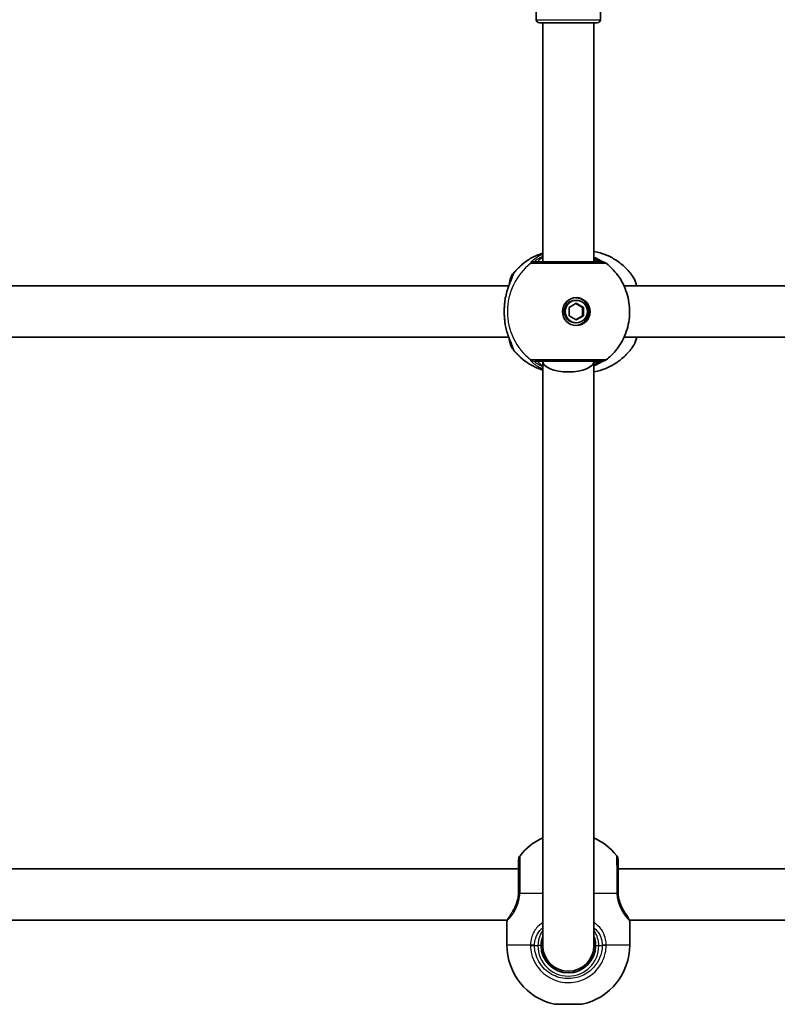
# Model space of a CAD drawing. Units: millimetres. Extents: x -4188 to 4485, y -1774 to 1984.
# Drawn here: x 1330 to 1566, y -240 to 68 of the extents above; entities that cross this region are included whole.
import ezdxf

# ---------------------------------------------------------------- set-up
doc = ezdxf.new("R2010")
doc.units = ezdxf.units.MM
doc.layers.add('Widoczne (ISO)', color=7, linetype='Continuous', lineweight=35)
doc.layers.add('Widoczne wąskie (ISO)', color=7, linetype='Continuous', lineweight=25)

msp = doc.modelspace()

# ---------------------------------------------------------------- linework, layer by layer
at = {"layer": 'Widoczne (ISO)'}
for p, q in [((1490.9, 142.5), (1490.9, 67.5)), ((1510.9, 142.5), (1510.9, 67.5)), ((1509.9, 66.5), (1491.9, 66.5)), ((1492.9, -8.08), (1492.9, 66.5)), ((1508.9, -8.08), (1508.9, 66.5)), ((1212.19, -15.58), (1482.32, -15.58)), ((1518.27, -15.58), (1788.39, -15.58)), ((1501.14, -22.28), (1503.37, -20.98)), ((1503.37, -20.08), (1503.1, -20.08)), ((1505.33, -22.28), (1503.24, -21.06)), ((1503.37, -20.98), (1505.6, -22.28)), ((1501.14, -24.88), (1501.14, -22.28)), ((1505.33, -24.88), (1505.33, -22.28)), ((1505.6, -22.28), (1505.33, -22.28)), ((1505.6, -22.28), (1505.6, -24.88)), ((1503.37, -26.18), (1501.14, -24.88)), ((1503.37, -27.08), (1503.1, -27.08)), ((1503.24, -26.1), (1505.33, -24.88)), ((1505.6, -24.88), (1503.37, -26.18)), ((1505.6, -24.88), (1505.33, -24.88)), ((1212.19, -31.58), (1482.32, -31.58)), ((1518.27, -31.58), (1788.39, -31.58)), ((1492.9, -221.42), (1492.9, -39.08)), ((1508.9, -221.42), (1508.9, -39.08)), ((1210.33, -197.42), (1485.4, -197.42)), ((1516.4, -197.42), (1791.48, -197.42)), ((1213.84, -213.42), (1481.89, -213.42)), ((1481.75, -213.92), (1481.75, -221.19)), ((1519.92, -213.42), (1787.96, -213.42)), ((1520.05, -213.92), (1520.05, -221.19)), ((1505.25, -239.72), (1496.55, -239.72))]:
    msp.add_line(p, q, dxfattribs=at)
for centre, radius, start, end in [((1491.9, 67.5), 1, 180, 270), ((1509.9, 67.5), 1, 270, 0), ((1511.45, -10.08), 2, 51.9198, 90), ((1511.45, -37.08), 2, 270, 308.0802), ((1500.75, -205.12), 19, 114.4034, 141.7479), ((1501.05, -205.12), 19, 38.2521, 65.5966), ((1487.4, -194.6), 2, 141.7479, 180), ((1514.4, -194.6), 2, 0, 38.2521), ((1482.75, -213.92), 1, 152.3717, 180), ((1519.05, -213.92), 1, 0, 27.6283), ((1500.75, -221.19), 19, 180, 257.2291), ((1501.05, -221.19), 19, 282.7709, 0), ((1500.9, -221.42), 8.5, 180, 0), ((1500.9, -221.42), 8, 180, 0)]:
    msp.add_arc(centre, radius, start, end, dxfattribs=at)
for major_axis in [(0, 4.35), (0, -3.5)]:
    msp.add_ellipse((1503.37, -23.58), major_axis=major_axis, ratio=0.990857, dxfattribs=at)
for centre, major_axis, ratio, start_param, end_param in [((1503.1, -23.58), (0, -3.5), 0.990857, 3.141593, 6.283185), ((1502.97, -23.58), (0, -4.35), 0.990857, 0.046969, 3.094624), ((1500.9, -39.08), (-8, 0), 0.414214, 0.00004, 3.141552)]:
    msp.add_ellipse(centre, major_axis=major_axis, ratio=ratio, start_param=start_param, end_param=end_param, dxfattribs=at)
for points, knots in [([(1483.49, -11.95), (1484.2, -11.03), (1484.99, -10.16), (1486.72, -8.6), (1487.66, -7.89), (1489.65, -6.66), (1490.71, -6.14), (1492.17, -5.58), (1492.53, -5.45), (1492.9, -5.33)], [5.3696115, 5.3696115, 5.3696115, 5.3696115, 5.5523262, 5.5523262, 5.735041, 5.735041, 5.9177558, 5.9177558, 5.9780296, 5.9780296, 5.9780296, 5.9780296]), ([(1520.95, -12.55), (1520.26, -11.58), (1519.49, -10.67), (1517.76, -9), (1516.82, -8.23), (1514.78, -6.9), (1513.69, -6.33), (1511.41, -5.39), (1510.22, -5.03), (1508.97, -4.79), (1508.94, -4.78), (1508.9, -4.77)], [5.3443607, 5.3443607, 5.3443607, 5.3443607, 5.5321256, 5.5321256, 5.7198905, 5.7198905, 5.9076555, 5.9076555, 6.0954204, 6.0954204, 6.1007342, 6.1007342, 6.1007342, 6.1007342]), ([(1511.45, -8.08), (1511.45, -8.08), (1511.43, -8.08), (1511.32, -8.08), (1511.05, -8.08), (1510.06, -8.08), (1509.22, -8.08), (1507.08, -8.08), (1505.75, -8.08), (1502.72, -8.08), (1501.01, -8.08), (1497.63, -8.08), (1495.97, -8.08), (1492.99, -8.08), (1491.75, -8.08), (1490.75, -8.08), (1490.54, -8.08), (1490.42, -8.08)], [0.118887, 0.118887, 0.118887, 0.118887, 0.207203, 0.207203, 0.538728, 0.538728, 0.96971, 0.96971, 1.426728, 1.426728, 1.929794, 1.929794, 2.451064, 2.451064, 3.039836, 3.039836, 3.268858, 3.268858, 3.268858, 3.268858]), ([(1511.72, -8.1), (1511.65, -8.07), (1511.54, -8.01), (1511.16, -7.81), (1510.84, -7.64), (1510.02, -7.2), (1509.49, -6.93), (1508.9, -6.65)], [0.1901594, 0.1901594, 0.1901594, 0.1901594, 0.2979191, 0.2979191, 0.4867607, 0.4867607, 0.7076225, 0.7076225, 0.7076225, 0.7076225]), ([(1512.68, -8.51), (1514.29, -9.77), (1515.69, -11.28), (1517.94, -14.67), (1518.8, -16.55), (1519.88, -20.48), (1520.1, -22.54), (1519.89, -26.61), (1519.45, -28.64), (1517.97, -32.45), (1516.91, -34.24), (1514.74, -36.86), (1513.75, -37.81), (1512.68, -38.66)], [0.660171, 0.660171, 0.660171, 0.660171, 0.979456, 0.979456, 1.300582, 1.300582, 1.623115, 1.623115, 1.946052, 1.946052, 2.268215, 2.268215, 2.481422, 2.481422, 2.481422, 2.481422]), ([(1482.41, -15.32), (1482.42, -15.29), (1482.42, -15.27), (1482.57, -14.33), (1482.72, -13.59), (1483.09, -12.61), (1483.22, -12.31), (1483.49, -11.95)], [2.4876982, 2.4876982, 2.4876982, 2.4876982, 2.4985401, 2.4985401, 2.8832371, 2.8832371, 3.0616839, 3.0616839, 3.0616839, 3.0616839]), ([(1481.25, -19.42), (1481.39, -18.68), (1481.56, -17.97), (1481.94, -16.64), (1482.15, -16.02), (1482.57, -14.9), (1482.77, -14.4), (1483.11, -13.58), (1483.25, -13.25), (1483.35, -12.98), (1483.37, -12.93), (1483.38, -12.89), (1483.38, -12.88), (1483.38, -12.88)], [2.2259337, 2.2259337, 2.2259337, 2.2259337, 2.4392918, 2.4392918, 2.6526498, 2.6526498, 2.8660079, 2.8660079, 3.079366, 3.079366, 3.1521741, 3.1521741, 3.1881659, 3.1881659, 3.1881659, 3.1881659]), ([(1522.24, -15.58), (1522.15, -15.24), (1522.05, -14.91), (1521.67, -13.83), (1521.37, -13.15), (1520.95, -12.55)], [2.417642, 2.417642, 2.417642, 2.417642, 2.5467829, 2.5467829, 2.8614298, 2.8614298, 2.8614298, 2.8614298]), ([(1481.12, -26.94), (1481.07, -26.52), (1481.02, -26.08), (1480.95, -25.18), (1480.93, -24.73), (1480.9, -23.81), (1480.9, -23.35), (1480.93, -22.44), (1480.95, -21.98), (1481.02, -21.09), (1481.07, -20.65), (1481.12, -20.22)], [5.754988, 5.754988, 5.754988, 5.754988, 5.8874973, 5.8874973, 6.0200067, 6.0200067, 6.152516, 6.152516, 6.2850254, 6.2850254, 6.4175347, 6.4175347, 6.4175347, 6.4175347]), ([(1481.25, -19.42), (1481.24, -19.47), (1481.23, -19.53), (1481.21, -19.63), (1481.2, -19.68), (1481.19, -19.79), (1481.18, -19.84), (1481.16, -19.95), (1481.15, -20.01), (1481.14, -20.11), (1481.13, -20.17), (1481.12, -20.22)], [0.26544676, 0.26544676, 0.26544676, 0.26544676, 0.28189626, 0.28189626, 0.29834575, 0.29834575, 0.31479525, 0.31479525, 0.33124474, 0.33124474, 0.34769424, 0.34769424, 0.34769424, 0.34769424]), ([(1481.25, -27.74), (1481.24, -27.69), (1481.23, -27.64), (1481.21, -27.53), (1481.2, -27.48), (1481.19, -27.37), (1481.18, -27.32), (1481.16, -27.21), (1481.15, -27.16), (1481.14, -27.05), (1481.13, -27), (1481.12, -26.94)], [0.26544676, 0.26544676, 0.26544676, 0.26544676, 0.28189626, 0.28189626, 0.29834575, 0.29834575, 0.31479525, 0.31479525, 0.33124474, 0.33124474, 0.34769424, 0.34769424, 0.34769424, 0.34769424]), ([(1483.38, -34.28), (1483.38, -34.28), (1483.38, -34.25), (1483.33, -34.13), (1483.28, -34), (1483.11, -33.58), (1482.97, -33.24), (1482.62, -32.39), (1482.41, -31.86), (1482, -30.68), (1481.79, -30.03), (1481.48, -28.83), (1481.36, -28.29), (1481.25, -27.74)], [0.2181989, 0.2181989, 0.2181989, 0.2181989, 0.2861607, 0.2861607, 0.4087755, 0.4087755, 0.5938382, 0.5938382, 0.8071963, 0.8071963, 1.0205544, 1.0205544, 1.1804311, 1.1804311, 1.1804311, 1.1804311]), ([(1483.49, -35.21), (1483.29, -34.95), (1483.17, -34.71), (1482.89, -34.07), (1482.77, -33.65), (1482.57, -32.77), (1482.49, -32.33), (1482.41, -31.85)], [0.1130733, 0.1130733, 0.1130733, 0.1130733, 0.2455974, 0.2455974, 0.4858571, 0.4858571, 0.6871212, 0.6871212, 0.6871212, 0.6871212]), ([(1520.95, -34.62), (1521.47, -33.88), (1521.81, -33.03), (1522.15, -31.9), (1522.2, -31.74), (1522.24, -31.58)], [0.3133386, 0.3133386, 0.3133386, 0.3133386, 0.6976749, 0.6976749, 0.7571952, 0.7571952, 0.7571952, 0.7571952]), ([(1492.9, -41.83), (1492.53, -41.71), (1492.17, -41.59), (1490.71, -41.02), (1489.65, -40.5), (1487.66, -39.27), (1486.72, -38.57), (1484.99, -37), (1484.2, -36.14), (1483.49, -35.21)], [3.4467484, 3.4467484, 3.4467484, 3.4467484, 3.5070222, 3.5070222, 3.689737, 3.689737, 3.8724517, 3.8724517, 4.0551665, 4.0551665, 4.0551665, 4.0551665]), ([(1508.9, -42.39), (1508.94, -42.38), (1508.97, -42.38), (1510.22, -42.13), (1511.41, -41.77), (1513.69, -40.84), (1514.78, -40.26), (1516.82, -38.93), (1517.76, -38.17), (1519.49, -36.5), (1520.26, -35.59), (1520.95, -34.62)], [3.3240438, 3.3240438, 3.3240438, 3.3240438, 3.3293576, 3.3293576, 3.5171225, 3.5171225, 3.7048874, 3.7048874, 3.8926524, 3.8926524, 4.0804173, 4.0804173, 4.0804173, 4.0804173]), ([(1490.42, -39.08), (1490.53, -39.08), (1490.71, -39.08), (1491.33, -39.08), (1491.88, -39.08), (1493.46, -39.08), (1494.59, -39.08), (1497.2, -39.08), (1498.7, -39.08), (1501.89, -39.08), (1503.59, -39.08), (1506.72, -39.08), (1508.13, -39.08), (1510.42, -39.08), (1511.18, -39.08), (1511.43, -39.08), (1511.45, -39.08), (1511.45, -39.08)], [0, 0, 0, 0, 0.207203, 0.207203, 0.538728, 0.538728, 0.96971, 0.96971, 1.426728, 1.426728, 1.929794, 1.929794, 2.451064, 2.451064, 3.039836, 3.039836, 3.14997, 3.14997, 3.14997, 3.14997]), ([(1508.9, -40.51), (1509.41, -40.27), (1509.88, -40.03), (1510.79, -39.55), (1511.21, -39.32), (1511.59, -39.13), (1511.67, -39.09), (1511.72, -39.06)], [2.7456937, 2.7456937, 2.7456937, 2.7456937, 2.9374511, 2.9374511, 3.1818592, 3.1818592, 3.2631422, 3.2631422, 3.2631422, 3.2631422]), ([(1485.4, -194.6), (1485.4, -194.6), (1485.4, -194.7), (1485.4, -195.31), (1485.4, -196.13), (1485.4, -198.38), (1485.4, -199.8), (1485.4, -202.34), (1485.4, -203.38), (1485.4, -204.42)], [1.587388, 1.587388, 1.587388, 1.587388, 1.842753, 1.842753, 2.356937, 2.356937, 2.86021, 2.86021, 3.174755, 3.174755, 3.174755, 3.174755]), ([(1516.4, -204.42), (1516.4, -203.74), (1516.4, -203.06), (1516.4, -201.33), (1516.4, -200.31), (1516.4, -198.19), (1516.4, -197.16), (1516.4, -195.52), (1516.4, -194.96), (1516.4, -194.64), (1516.4, -194.6), (1516.4, -194.6)], [0, 0, 0, 0, 0.206308, 0.206308, 0.5364, 0.5364, 0.96552, 0.96552, 1.422771, 1.422771, 1.587368, 1.587368, 1.587368, 1.587368]), ([(1485.39, -205.02), (1485.35, -205.65), (1485.27, -206.28), (1484.93, -207.84), (1484.6, -208.71), (1484.02, -209.91), (1483.79, -210.32), (1483.56, -210.67)], [-3.4063648, -3.4063648, -3.4063648, -3.4063648, -3.1821449, -3.1821449, -2.8233931, -2.8233931, -2.5941673, -2.5941673, -2.5941673, -2.5941673]), ([(1485.4, -204.42), (1485.4, -204.52), (1485.4, -204.62), (1485.4, -204.82), (1485.39, -204.92), (1485.39, -205.02)], [0, 0, 0, 0, 0.03504151, 0.03504151, 0.07008301, 0.07008301, 0.07008301, 0.07008301]), ([(1516.42, -205.02), (1516.41, -204.92), (1516.41, -204.82), (1516.4, -204.62), (1516.4, -204.52), (1516.4, -204.42)], [0, 0, 0, 0, 0.03504151, 0.03504151, 0.07008301, 0.07008301, 0.07008301, 0.07008301]), ([(1518.56, -211.13), (1518.41, -210.93), (1518.26, -210.7), (1517.77, -209.9), (1517.42, -209.22), (1516.89, -207.82), (1516.7, -207.13), (1516.49, -205.95), (1516.44, -205.49), (1516.42, -205.02)], [-0.9238247, -0.9238247, -0.9238247, -0.9238247, -0.7633722, -0.7633722, -0.4307699, -0.4307699, -0.1656807, -0.1656807, 0, 0, 0, 0]), ([(1519.66, -212.91), (1519.61, -212.82), (1519.56, -212.73), (1519.45, -212.52), (1519.39, -212.42), (1519.26, -212.19), (1519.18, -212.07), (1519.03, -211.81), (1518.94, -211.68), (1518.76, -211.41), (1518.66, -211.27), (1518.56, -211.13)], [0, 0, 0, 0, 0.0695389, 0.0695389, 0.1390777, 0.1390777, 0.2086166, 0.2086166, 0.2781555, 0.2781555, 0.3476944, 0.3476944, 0.3476944, 0.3476944]), ([(1481.87, -213.46), (1481.87, -213.46), (1481.87, -213.45), (1481.88, -213.43), (1481.88, -213.43), (1481.88, -213.42)], [6.08626976, 6.08626976, 6.08626976, 6.08626976, 6.15252275, 6.15252275, 6.17090388, 6.17090388, 6.17090388, 6.17090388]), ([(1519.66, -212.91), (1519.69, -212.98), (1519.73, -213.05), (1519.78, -213.16), (1519.81, -213.22), (1519.86, -213.3), (1519.88, -213.34), (1519.91, -213.4), (1519.92, -213.42), (1519.93, -213.45), (1519.94, -213.46), (1519.94, -213.46)], [5.754988, 5.754988, 5.754988, 5.754988, 5.8212443, 5.8212443, 5.8875007, 5.8875007, 5.953757, 5.953757, 6.0200134, 6.0200134, 6.0862698, 6.0862698, 6.0862698, 6.0862698]), ([(1508.9, -218.55), (1509.08, -219.05), (1509.22, -219.58), (1509.37, -220.55), (1509.4, -220.99), (1509.4, -221.42)], [-6.6043929, -6.6043929, -6.6043929, -6.6043929, -6.41994, -6.41994, -6.2734397, -6.2734397, -6.2734397, -6.2734397])]:
    msp.add_open_spline(points, degree=3, knots=knots, dxfattribs=at)
msp.add_open_spline([(1492.4, -221.42), (1492.4, -220.44), (1492.58, -219.46), (1492.9, -218.55)], degree=3, dxfattribs=at)
at = {"layer": 'Widoczne wąskie (ISO)'}
for p, q in [((1490.9, 67.5), (1510.9, 67.5)), ((1483.25, -13.25), (1483.25, -13.03)), ((1483.25, -34.14), (1483.25, -33.92)), ((1492.9, -205.12), (1485.81, -205.12)), ((1516, -205.12), (1508.9, -205.12)), ((1481.75, -221.19), (1489.09, -221.19)), ((1512.71, -221.19), (1520.05, -221.19)), ((1489.09, -221.45), (1490.33, -221.42)), ((1490.33, -221.42), (1491.4, -221.42)), ((1492.4, -221.42), (1491.4, -221.42)), ((1509.4, -221.42), (1510.4, -221.42)), ((1510.4, -221.42), (1511.48, -221.42)), ((1512.71, -221.45), (1511.48, -221.42))]:
    msp.add_line(p, q, dxfattribs=at)
msp.add_arc((1500.9, -221.42), 9.5, 180, 0, dxfattribs=at)
for centre, major_axis, ratio, start_param, end_param in [((1498.7, -23.58), (0, 19.15), 0.990857, 0.310689, 0.907928), ((1500.87, -23.58), (0, -19.15), 0.990857, 3.805994, 5.618784), ((1490.39, -10.08), (0.3, 1.98), 0.993412, 0.147737, 0.812323), ((1490.42, -10.08), (0, 2), 0.98766, 0, 0.664587), ((1511.35, -10.08), (0.22, 1.99), 0.987548, 0.066217, 0.107434), ((1485.23, -13.03), (0.89, -1.79), 0.988646, 3.5919, 4.256496), ((1485.31, -13.03), (-1.25, -1.56), 0.994329, 4.717326, 5.381913), ((1482.12, -20.35), (-0.992, 0.129), 0.354789, 6.140707, 6.283185), ((1482.12, -26.81), (-0.992, -0.129), 0.354789, 0, 0.142479), ((1485.23, -34.14), (0.89, 1.79), 0.988646, 2.026689, 2.691285), ((1485.31, -34.14), (-1.25, 1.56), 0.994329, 0.901272, 1.56586), ((1498.7, -23.58), (0, -19.15), 0.990857, 5.375257, 5.972497), ((1490.39, -37.08), (0.3, -1.98), 0.993412, 5.470862, 6.135448), ((1490.42, -37.08), (0, -2), 0.98766, 5.618598, 6.283185), ((1511.35, -37.08), (0.22, -1.99), 0.987548, 6.175751, 6.216969), ((1487.38, -205.12), (-2, 0.1), 0.066229, 0, 0.664588), ((1487.4, -204.42), (-2, 0), 0.066765, 5.61859, 6.283185), ((1514.4, -204.42), (2, 0), 0.066765, 0, 0.664596), ((1514.42, -205.12), (2, 0.1), 0.066229, 5.618598, 6.283185), ((1483.04, -213.36), (-0.894, 0.447), 0.927093, 0.233732, 0.494784), ((1518.76, -213.36), (0.894, 0.447), 0.927093, 5.788402, 6.283185), ((1490.33, -221.19), (-2, 0.04), 0.017021, 0.90658, 1.571166), ((1511.48, -221.19), (2, 0.04), 0.017021, 4.712019, 5.376605)]:
    msp.add_ellipse(centre, major_axis=major_axis, ratio=ratio, start_param=start_param, end_param=end_param, dxfattribs=at)
for points, knots in [([(1492.9, -5.76), (1492.8, -5.8), (1492.71, -5.85), (1491.7, -6.3), (1490.93, -6.76), (1489.74, -7.63), (1489.34, -8.03), (1489.09, -8.41), (1489.09, -8.49), (1489.17, -8.51)], [2.5057762, 2.5057762, 2.5057762, 2.5057762, 2.5400444, 2.5400444, 2.871378, 2.871378, 3.2295712, 3.2295712, 3.453442, 3.453442, 3.453442, 3.453442]), ([(1489.17, -8.51), (1489.18, -8.51), (1489.18, -8.51), (1489.19, -8.51), (1489.2, -8.51), (1489.21, -8.51)], [-0.02300051, -0.02300051, -0.02300051, -0.02300051, -0.01150026, -0.01150026, 0, 0, 0, 0]), ([(1489.21, -8.51), (1489.34, -8.51), (1489.57, -8.51), (1490.68, -8.51), (1492.07, -8.51), (1495.4, -8.51), (1497.25, -8.51), (1501.02, -8.51), (1502.94, -8.51), (1506.32, -8.51), (1507.81, -8.51), (1510.2, -8.51), (1511.13, -8.51), (1512.24, -8.51), (1512.54, -8.51), (1512.67, -8.51), (1512.68, -8.51), (1512.68, -8.51)], [-3.268858, -3.268858, -3.268858, -3.268858, -3.039836, -3.039836, -2.451064, -2.451064, -1.929794, -1.929794, -1.426728, -1.426728, -0.96971, -0.96971, -0.538728, -0.538728, -0.207203, -0.207203, -0.118887, -0.118887, -0.118887, -0.118887]), ([(1490.4, -8.08), (1490.33, -8.07), (1490.34, -8), (1490.57, -7.72), (1490.93, -7.41), (1491.87, -6.84), (1492.35, -6.58), (1492.9, -6.34)], [-3.453442, -3.453442, -3.453442, -3.453442, -3.2295712, -3.2295712, -2.871378, -2.871378, -2.6276654, -2.6276654, -2.6276654, -2.6276654]), ([(1490.42, -8.08), (1490.42, -8.08), (1490.41, -8.08), (1490.4, -8.08), (1490.4, -8.08), (1490.4, -8.08)], [0, 0, 0, 0, 0.01150026, 0.01150026, 0.02300051, 0.02300051, 0.02300051, 0.02300051]), ([(1492.9, -6.64), (1492.45, -6.97), (1492.09, -7.27), (1491.45, -7.87), (1491.32, -8.08), (1491.49, -8.08)], [5.5927258, 5.5927258, 5.5927258, 5.5927258, 5.8665698, 5.8665698, 6.2734397, 6.2734397, 6.2734397, 6.2734397]), ([(1508.9, -7.01), (1509.29, -7.18), (1509.63, -7.34), (1510.39, -7.7), (1510.75, -7.87), (1511.16, -8.04), (1511.28, -8.07), (1511.35, -8.08)], [-0.6029723, -0.6029723, -0.6029723, -0.6029723, -0.4284126, -0.4284126, -0.1647741, -0.1647741, 0, 0, 0, 0]), ([(1510.31, -8.08), (1510.25, -8.08), (1510.16, -8.06), (1509.81, -7.92), (1509.51, -7.77), (1509.06, -7.54), (1508.98, -7.5), (1508.9, -7.46)], [6.2734397, 6.2734397, 6.2734397, 6.2734397, 6.41994, 6.41994, 6.6543405, 6.6543405, 6.7012183, 6.7012183, 6.7012183, 6.7012183]), ([(1511.35, -8.08), (1511.36, -8.08), (1511.36, -8.08), (1511.37, -8.08), (1511.38, -8.08), (1511.38, -8.08)], [0, 0, 0, 0, 0.01150026, 0.01150026, 0.02300051, 0.02300051, 0.02300051, 0.02300051]), ([(1481.14, -20.17), (1481.33, -18.94), (1481.62, -17.76), (1482.29, -15.66), (1482.65, -14.75), (1483.31, -13.2), (1483.6, -12.6), (1483.79, -12), (1483.8, -11.85), (1483.75, -11.8)], [2.148584, 2.148584, 2.148584, 2.148584, 2.4923, 2.4923, 2.823393, 2.823393, 3.182145, 3.182145, 3.406365, 3.406365, 3.406365, 3.406365]), ([(1483.75, -11.8), (1483.74, -11.79), (1483.72, -11.78), (1483.69, -11.78), (1483.68, -11.79), (1483.66, -11.8)], [-0.07008301, -0.07008301, -0.07008301, -0.07008301, -0.03504151, -0.03504151, 0, 0, 0, 0]), ([(1482.5, -15.1), (1482.6, -14.52), (1482.71, -14.05), (1482.97, -13.33), (1483.11, -13.1), (1483.25, -13.03)], [2.5696762, 2.5696762, 2.5696762, 2.5696762, 2.8602098, 2.8602098, 3.1747553, 3.1747553, 3.1747553, 3.1747553]), ([(1483.25, -13.03), (1483.26, -13.02), (1483.28, -13.02), (1483.3, -13.02), (1483.31, -13.02), (1483.31, -13.03)], [0, 0, 0, 0, 0.03504151, 0.03504151, 0.07008301, 0.07008301, 0.07008301, 0.07008301]), ([(1520.95, -12.55), (1520.95, -12.55), (1520.95, -12.55), (1521.4, -13.2), (1521.82, -14.25), (1522.15, -15.58)], [-2.8614298, -2.8614298, -2.8614298, -2.8614298, -2.8602098, -2.8602098, -2.3738744, -2.3738744, -2.3738744, -2.3738744]), ([(1481.14, -26.99), (1481, -25.91), (1480.91, -24.75), (1480.91, -23.58), (1480.91, -23.01), (1480.93, -22.43), (1481.01, -21.29), (1481.07, -20.72), (1481.14, -20.17)], [5.754988, 5.754988, 5.754988, 5.754988, 6.0862698, 6.0862698, 6.0862698, 6.249703, 6.249703, 6.4175347, 6.4175347, 6.4175347, 6.4175347]), ([(1483.75, -35.37), (1483.79, -35.33), (1483.79, -35.24), (1483.71, -34.88), (1483.57, -34.53), (1483.11, -33.49), (1482.77, -32.71), (1482.11, -30.97), (1481.8, -30.04), (1481.39, -28.37), (1481.25, -27.69), (1481.14, -26.99)], [0, 0, 0, 0, 0.165681, 0.165681, 0.430771, 0.430771, 0.763373, 0.763373, 1.062687, 1.062687, 1.257781, 1.257781, 1.257781, 1.257781]), ([(1483.25, -34.14), (1483.19, -34.11), (1483.13, -34.05), (1482.87, -33.67), (1482.67, -33.01), (1482.5, -32.06)], [0, 0, 0, 0, 0.1295368, 0.1295368, 0.6051384, 0.6051384, 0.6051384, 0.6051384]), ([(1522.15, -31.58), (1522.1, -31.79), (1522.04, -31.99), (1521.69, -33.24), (1521.33, -34.07), (1520.95, -34.62)], [-0.8009061, -0.8009061, -0.8009061, -0.8009061, -0.7253749, -0.7253749, -0.3133386, -0.3133386, -0.3133386, -0.3133386]), ([(1483.31, -34.14), (1483.31, -34.14), (1483.3, -34.15), (1483.28, -34.15), (1483.26, -34.14), (1483.25, -34.14)], [0, 0, 0, 0, 0.03504151, 0.03504151, 0.07008301, 0.07008301, 0.07008301, 0.07008301]), ([(1483.66, -35.37), (1483.68, -35.37), (1483.69, -35.38), (1483.72, -35.38), (1483.74, -35.37), (1483.75, -35.37)], [-0.07008301, -0.07008301, -0.07008301, -0.07008301, -0.03504151, -0.03504151, 0, 0, 0, 0]), ([(1489.17, -38.66), (1489.11, -38.67), (1489.1, -38.72), (1489.19, -38.93), (1489.37, -39.16), (1490.08, -39.8), (1490.68, -40.25), (1491.89, -40.93), (1492.38, -41.17), (1492.9, -41.4)], [0, 0, 0, 0, 0.164774, 0.164774, 0.4284123, 0.4284123, 0.7619398, 0.7619398, 0.9476659, 0.9476659, 0.9476659, 0.9476659]), ([(1489.21, -38.66), (1489.2, -38.66), (1489.19, -38.66), (1489.18, -38.66), (1489.18, -38.66), (1489.17, -38.66)], [-0.02300051, -0.02300051, -0.02300051, -0.02300051, -0.01150026, -0.01150026, 0, 0, 0, 0]), ([(1512.68, -38.66), (1512.68, -38.66), (1512.66, -38.66), (1512.39, -38.66), (1511.53, -38.66), (1508.98, -38.65), (1507.4, -38.65), (1503.91, -38.65), (1502.01, -38.65), (1498.45, -38.65), (1496.77, -38.65), (1493.86, -38.65), (1492.6, -38.65), (1490.83, -38.66), (1490.22, -38.66), (1489.52, -38.66), (1489.33, -38.66), (1489.21, -38.66)], [-3.14997, -3.14997, -3.14997, -3.14997, -3.039836, -3.039836, -2.451064, -2.451064, -1.929794, -1.929794, -1.426728, -1.426728, -0.96971, -0.96971, -0.538728, -0.538728, -0.207203, -0.207203, 0, 0, 0, 0]), ([(1492.9, -40.82), (1492.76, -40.76), (1492.62, -40.7), (1491.79, -40.3), (1491.24, -39.95), (1490.6, -39.46), (1490.43, -39.29), (1490.34, -39.13), (1490.35, -39.09), (1490.4, -39.08)], [-0.8257766, -0.8257766, -0.8257766, -0.8257766, -0.7619398, -0.7619398, -0.4284123, -0.4284123, -0.164774, -0.164774, 0, 0, 0, 0]), ([(1490.4, -39.08), (1490.4, -39.08), (1490.4, -39.08), (1490.41, -39.08), (1490.42, -39.08), (1490.42, -39.08)], [0, 0, 0, 0, 0.01150026, 0.01150026, 0.02300051, 0.02300051, 0.02300051, 0.02300051]), ([(1491.49, -39.08), (1491.43, -39.08), (1491.4, -39.11), (1491.44, -39.24), (1491.56, -39.39), (1492.02, -39.84), (1492.41, -40.16), (1492.9, -40.52)], [6.2734229, 6.2734229, 6.2734229, 6.2734229, 6.4200186, 6.4200186, 6.6545718, 6.6545718, 6.9541367, 6.9541367, 6.9541367, 6.9541367]), ([(1511.35, -39.08), (1511.25, -39.09), (1511.07, -39.16), (1510.41, -39.45), (1509.81, -39.75), (1508.99, -40.11), (1508.95, -40.13), (1508.9, -40.15)], [-3.4533149, -3.4533149, -3.4533149, -3.4533149, -3.2294441, -3.2294441, -2.8712508, -2.8712508, -2.8503426, -2.8503426, -2.8503426, -2.8503426]), ([(1508.9, -39.71), (1509.48, -39.4), (1509.92, -39.18), (1510.23, -39.09), (1510.28, -39.08), (1510.31, -39.08)], [5.8456443, 5.8456443, 5.8456443, 5.8456443, 6.1839076, 6.1839076, 6.2734229, 6.2734229, 6.2734229, 6.2734229]), ([(1511.38, -39.08), (1511.38, -39.08), (1511.37, -39.08), (1511.36, -39.08), (1511.36, -39.08), (1511.35, -39.08)], [0, 0, 0, 0, 0.01150026, 0.01150026, 0.02300051, 0.02300051, 0.02300051, 0.02300051]), ([(1485.83, -204.34), (1485.83, -203.17), (1485.83, -202.01), (1485.83, -199.17), (1485.83, -197.59), (1485.83, -195.07), (1485.83, -194.16), (1485.83, -193.48), (1485.83, -193.36), (1485.83, -193.36)], [-3.174755, -3.174755, -3.174755, -3.174755, -2.86021, -2.86021, -2.356937, -2.356937, -1.842753, -1.842753, -1.587388, -1.587388, -1.587388, -1.587388]), ([(1515.97, -193.36), (1515.97, -193.36), (1515.97, -193.41), (1515.97, -193.76), (1515.97, -194.39), (1515.97, -196.22), (1515.97, -197.38), (1515.98, -199.75), (1515.98, -200.88), (1515.98, -202.81), (1515.98, -203.57), (1515.98, -204.34)], [-1.587368, -1.587368, -1.587368, -1.587368, -1.422771, -1.422771, -0.96552, -0.96552, -0.5364, -0.5364, -0.206308, -0.206308, 0, 0, 0, 0]), ([(1482.06, -213.36), (1482.28, -213.13), (1482.62, -212.77), (1483.43, -211.76), (1483.89, -211.11), (1484.78, -209.46), (1485.21, -208.43), (1485.65, -206.6), (1485.76, -205.87), (1485.81, -205.12)], [2.148584, 2.148584, 2.148584, 2.148584, 2.4923, 2.4923, 2.823393, 2.823393, 3.182145, 3.182145, 3.406365, 3.406365, 3.406365, 3.406365]), ([(1485.81, -205.12), (1485.81, -204.99), (1485.82, -204.86), (1485.83, -204.6), (1485.83, -204.47), (1485.83, -204.34)], [-0.07008301, -0.07008301, -0.07008301, -0.07008301, -0.03504151, -0.03504151, 0, 0, 0, 0]), ([(1515.98, -204.34), (1515.98, -204.47), (1515.98, -204.6), (1515.98, -204.86), (1515.99, -204.99), (1516, -205.12)], [-0.07008301, -0.07008301, -0.07008301, -0.07008301, -0.03504151, -0.03504151, 0, 0, 0, 0]), ([(1516, -205.12), (1516.03, -205.67), (1516.1, -206.22), (1516.37, -207.6), (1516.62, -208.41), (1517.31, -210.05), (1517.76, -210.85), (1518.59, -212.05), (1518.96, -212.5), (1519.45, -213.06), (1519.62, -213.23), (1519.75, -213.36)], [0, 0, 0, 0, 0.165681, 0.165681, 0.43077, 0.43077, 0.763372, 0.763372, 1.062687, 1.062687, 1.257781, 1.257781, 1.257781, 1.257781]), ([(1482.36, -212.62), (1482.4, -212.56), (1482.43, -212.5), (1482.62, -212.18), (1482.8, -211.88), (1483.18, -211.26), (1483.36, -210.97), (1483.56, -210.67)], [0.1365942, 0.1365942, 0.1365942, 0.1365942, 0.1742665, 0.1742665, 0.3403584, 0.3403584, 0.4713669, 0.4713669, 0.4713669, 0.4713669]), ([(1518.56, -211.13), (1518.82, -211.5), (1519.05, -211.87), (1519.47, -212.65), (1519.63, -213.04), (1519.75, -213.36)], [-0.3476944, -0.3476944, -0.3476944, -0.3476944, -0.194442, -0.194442, 0, 0, 0, 0]), ([(1481.75, -213.92), (1481.75, -213.92), (1481.78, -213.88), (1481.88, -213.69), (1481.96, -213.55), (1482.06, -213.36)], [6.0862698, 6.0862698, 6.0862698, 6.0862698, 6.249703, 6.249703, 6.4175347, 6.4175347, 6.4175347, 6.4175347]), ([(1481.89, -213.42), (1481.89, -213.42), (1481.91, -213.39), (1481.98, -213.28), (1482.02, -213.2), (1482.08, -213.11)], [0.2810856, 0.2810856, 0.2810856, 0.2810856, 0.3399222, 0.3399222, 0.3856836, 0.3856836, 0.3856836, 0.3856836]), ([(1492.9, -214.22), (1492.19, -214.69), (1491.55, -215.25), (1490.27, -216.79), (1489.72, -217.85), (1489.22, -219.7), (1489.11, -220.45), (1489.09, -221.19)], [2.6169931, 2.6169931, 2.6169931, 2.6169931, 2.871378, 2.871378, 3.2295712, 3.2295712, 3.453442, 3.453442, 3.453442, 3.453442]), ([(1512.71, -221.19), (1512.7, -220.64), (1512.63, -220.1), (1512.35, -218.71), (1512.05, -217.88), (1511.11, -216.17), (1510.39, -215.33), (1509.31, -214.5), (1509.11, -214.36), (1508.9, -214.22)], [0, 0, 0, 0, 0.1647741, 0.1647741, 0.4284126, 0.4284126, 0.7619401, 0.7619401, 0.8364489, 0.8364489, 0.8364489, 0.8364489]), ([(1490.33, -221.23), (1490.34, -220.59), (1490.44, -219.96), (1490.89, -218.38), (1491.38, -217.47), (1492.31, -216.41), (1492.59, -216.14), (1492.9, -215.88)], [-3.453442, -3.453442, -3.453442, -3.453442, -3.2295712, -3.2295712, -2.871378, -2.871378, -2.7335399, -2.7335399, -2.7335399, -2.7335399]), ([(1492.9, -216.71), (1492.65, -217.07), (1492.43, -217.45), (1491.7, -218.94), (1491.4, -220.18), (1491.4, -221.42)], [5.7181762, 5.7181762, 5.7181762, 5.7181762, 5.8665698, 5.8665698, 6.2734397, 6.2734397, 6.2734397, 6.2734397]), ([(1508.9, -215.88), (1509.56, -216.42), (1510.1, -217.05), (1510.89, -218.41), (1511.16, -219.11), (1511.41, -220.29), (1511.46, -220.76), (1511.48, -221.23)], [-0.7199022, -0.7199022, -0.7199022, -0.7199022, -0.4284126, -0.4284126, -0.1647741, -0.1647741, 0, 0, 0, 0]), ([(1510.4, -221.42), (1510.4, -220.97), (1510.36, -220.53), (1510.17, -219.38), (1509.96, -218.69), (1509.45, -217.58), (1509.2, -217.13), (1508.9, -216.71)], [6.2734397, 6.2734397, 6.2734397, 6.2734397, 6.41994, 6.41994, 6.6543405, 6.6543405, 6.8287032, 6.8287032, 6.8287032, 6.8287032]), ([(1489.09, -221.19), (1489.09, -221.24), (1489.09, -221.28), (1489.09, -221.37), (1489.09, -221.41), (1489.09, -221.45)], [-0.02300051, -0.02300051, -0.02300051, -0.02300051, -0.01150026, -0.01150026, 0, 0, 0, 0]), ([(1512.71, -221.45), (1512.71, -221.41), (1512.71, -221.37), (1512.71, -221.28), (1512.71, -221.24), (1512.71, -221.19)], [-0.02300051, -0.02300051, -0.02300051, -0.02300051, -0.01150026, -0.01150026, 0, 0, 0, 0]), ([(1489.09, -221.45), (1489.11, -222.3), (1489.22, -223.15), (1489.95, -226.11), (1491.08, -228.09), (1494.05, -230.97), (1495.78, -231.97), (1499.45, -233.02), (1501.37, -233.09), (1504.87, -232.4), (1506.47, -231.71), (1509.15, -229.77), (1510.25, -228.56), (1511.7, -226.11), (1512.16, -224.95), (1512.6, -222.99), (1512.69, -222.22), (1512.71, -221.45)], [-3.268858, -3.268858, -3.268858, -3.268858, -3.039836, -3.039836, -2.451064, -2.451064, -1.929794, -1.929794, -1.426728, -1.426728, -0.96971, -0.96971, -0.538728, -0.538728, -0.207203, -0.207203, 0, 0, 0, 0]), ([(1490.33, -221.42), (1490.33, -221.39), (1490.33, -221.36), (1490.33, -221.29), (1490.33, -221.26), (1490.33, -221.23)], [0, 0, 0, 0, 0.01150026, 0.01150026, 0.02300051, 0.02300051, 0.02300051, 0.02300051]), ([(1511.48, -221.42), (1511.46, -222.11), (1511.38, -222.8), (1510.99, -224.56), (1510.57, -225.6), (1509.28, -227.78), (1508.29, -228.86), (1505.89, -230.6), (1504.46, -231.22), (1501.32, -231.84), (1499.6, -231.77), (1496.31, -230.84), (1494.76, -229.94), (1492.11, -227.36), (1491.09, -225.6), (1490.44, -222.95), (1490.34, -222.19), (1490.33, -221.42)], [0, 0, 0, 0, 0.207203, 0.207203, 0.538728, 0.538728, 0.96971, 0.96971, 1.426728, 1.426728, 1.929794, 1.929794, 2.451064, 2.451064, 3.039836, 3.039836, 3.268858, 3.268858, 3.268858, 3.268858]), ([(1511.48, -221.23), (1511.48, -221.26), (1511.48, -221.29), (1511.48, -221.36), (1511.48, -221.39), (1511.48, -221.42)], [0, 0, 0, 0, 0.01150026, 0.01150026, 0.02300051, 0.02300051, 0.02300051, 0.02300051])]:
    msp.add_open_spline(points, degree=3, knots=knots, dxfattribs=at)
for points in [[(1483.66, -11.8), (1483.6, -11.83), (1483.55, -11.88), (1483.49, -11.95)], [(1483.31, -13.03), (1483.32, -13.03), (1483.32, -13.04), (1483.33, -13.04)], [(1481.14, -20.17), (1481.17, -19.91), (1481.21, -19.66), (1481.25, -19.42)], [(1481.25, -27.74), (1481.21, -27.5), (1481.17, -27.25), (1481.14, -26.99)], [(1483.33, -34.12), (1483.32, -34.13), (1483.32, -34.13), (1483.31, -34.14)], [(1483.49, -35.21), (1483.55, -35.29), (1483.6, -35.34), (1483.66, -35.37)], [(1482.06, -213.36), (1482.13, -213.14), (1482.23, -212.89), (1482.36, -212.62)], [(1482.08, -213.11), (1482.15, -212.99), (1482.24, -212.82), (1482.36, -212.62)], [(1519.75, -213.36), (1519.94, -213.73), (1520.05, -213.92), (1520.05, -213.92)]]:
    msp.add_open_spline(points, degree=3, dxfattribs=at)

doc.saveas('drawing.dxf')
